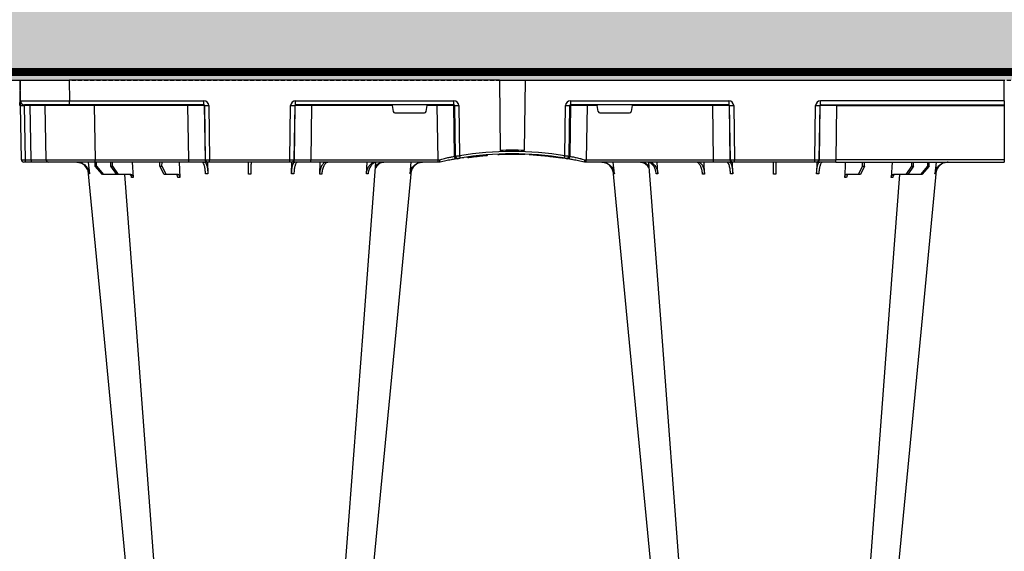
# Model space of a CAD drawing. Units: millimetres. Extents: x 788 to 17282, y 9253 to 19016.
# Drawn here: x 8400 to 9000, y 10243 to 10567 of the extents above; entities that cross this region are included whole.
import ezdxf

# ---------------------------------------------------------------- set-up
doc = ezdxf.new("R2010")
doc.units = ezdxf.units.MM
doc.linetypes.add('HIDDEN', pattern=[0.375, 0.25, -0.125])
for name, color, linetype in [('ACO STORM-BRIXX', 7, 'Continuous'), ('Hatching', 7, 'Continuous'), ('MEBRANE LAYER', 5, 'HIDDEN')]:
    doc.layers.add(name, color=color, linetype=linetype)

# ---------------------------------------------------------------- blocks, each defined once
blk = doc.blocks.new('StormBrixx Half')
at = {"layer": 'ACO STORM-BRIXX', "color": 0}
for p, q in [((0.2, 0), (0.42, 12.54)), ((30.2, 0), (0.2, 0))]:
    blk.add_line(p, q, dxfattribs=at)
at = {"layer": 'ACO STORM-BRIXX', "color": 0, "flags": 128}
blk.add_lwpolyline([(0.42, 12.54), (0.42, 12.6), (0.42, 12.77), (0.43, 13.04), (0.43, 13.4), (0.44, 13.85), (0.45, 14.36), (0.46, 14.91), (0.47, 15.49)], dxfattribs=at)
blk = doc.blocks.new('A$C56DC39FA')
at = {"layer": 'ACO STORM-BRIXX', "color": 0}
for p, q in [((641.62, 50), (642.28, 57.22)), ((645.85, 52.5), (650.21, 57.5)), ((650.91, 57.5), (646.61, 52.5)), ((650.21, 57.5), (650.91, 57.5)), ((650.91, 57.5), (658.91, 57.5)), ((655.33, 52.5), (658.91, 57.5)), ((659.9, 57.5), (656.41, 52.5)), ((658.91, 57.5), (659.9, 57.5)), ((659.9, 57.5), (667.56, 57.5)), ((668.4, 50), (668.95, 59.3)), ((685.2, 52.5), (687.76, 57.5)), ((688.97, 57.5), (686.52, 52.5)), ((687.76, 57.5), (688.97, 57.5)), ((688.97, 57.5), (696.33, 57.5)), ((697.01, 50), (697.31, 59.33)), ((714.35, 49.95), (714.45, 57.22)), ((765.55, 57.22), (765.65, 49.95)), ((782.76, 57.31), (782.99, 50)), ((811.17, 57.22), (811.6, 50)), ((837.72, 57.22), (838.38, 50)), ((962.28, 57.22), (961.62, 50)), ((988.83, 57.22), (988.4, 50)), ((1017.24, 57.31), (1017.01, 50)), ((1034.45, 57.22), (1034.35, 49.95)), ((1085.65, 49.95), (1085.55, 57.22)), ((1102.99, 50), (1102.69, 59.33)), ((1103.67, 57.5), (1111.03, 57.5)), ((1113.48, 52.5), (1111.03, 57.5)), ((1111.03, 57.5), (1112.24, 57.5)), ((1112.24, 57.5), (1114.8, 52.5)), ((1131.6, 50), (1131.05, 59.3)), ((1132.44, 57.5), (1140.1, 57.5)), ((1143.59, 52.5), (1140.1, 57.5)), ((1140.1, 57.5), (1141.09, 57.5)), ((1141.09, 57.5), (1144.67, 52.5)), ((1141.09, 57.5), (1149.09, 57.5)), ((1153.39, 52.5), (1149.09, 57.5)), ((1149.09, 57.5), (1149.79, 57.5)), ((1149.79, 57.5), (1154.15, 52.5)), ((1158.38, 50), (1157.72, 57.22)), ((600, 48.53), (600, 50.1)), ((702.8, 50), (600, 50)), ((600, 15.49), (600, 48.53)), ((600, 48.53), (702.8, 48.53)), ((645.85, 52.5), (645.83, 50)), ((646.61, 52.5), (645.85, 52.5)), ((646.61, 52.5), (646.63, 50)), ((655.33, 52.5), (655.31, 50)), ((656.41, 52.5), (655.33, 52.5)), ((656.41, 52.5), (656.43, 50)), ((685.2, 52.5), (685.17, 50)), ((686.52, 52.5), (685.2, 52.5)), ((686.52, 52.5), (686.55, 50)), ((702.27, 15.49), (702.8, 48.53)), ((702.8, 50), (714.26, 50)), ((702.8, 50), (702.8, 48.53)), ((712.76, 48.53), (712.23, 15.49)), ((712.55, 15.49), (713.08, 48.53)), ((713.08, 48.53), (712.76, 48.53)), ((714.26, 50), (714.57, 50)), ((714.57, 50), (715.57, 50)), ((715.57, 48.53), (715.04, 15.49)), ((715.57, 50), (764.43, 50)), ((715.57, 50), (715.57, 48.53)), ((764.43, 48.53), (715.57, 48.53)), ((764.43, 50), (765.43, 50)), ((764.43, 50), (764.43, 48.53)), ((764.96, 15.49), (764.43, 48.53)), ((765.43, 50), (765.74, 50)), ((765.74, 50), (777.2, 50)), ((766.92, 48.53), (767.45, 15.49)), ((767.24, 48.53), (766.92, 48.53)), ((767.77, 15.49), (767.24, 48.53)), ((777.2, 50), (854.82, 50)), ((777.2, 50), (777.2, 48.53)), ((777.2, 48.53), (777.73, 15.49)), ((854.82, 48.53), (777.2, 48.53)), ((854.34, 15.49), (854.82, 48.53)), ((854.82, 50), (856, 50)), ((854.82, 50), (854.82, 48.53)), ((856, 50), (856, 50)), ((944, 50), (944, 50)), ((944, 50), (945.18, 50)), ((945.18, 50), (1022.8, 50)), ((945.18, 50), (945.18, 48.53)), ((945.18, 48.53), (945.66, 15.49)), ((1022.8, 48.53), (945.18, 48.53)), ((1022.27, 15.49), (1022.8, 48.53)), ((1022.8, 50), (1034.26, 50)), ((1022.8, 50), (1022.8, 48.53)), ((1032.76, 48.53), (1032.23, 15.49)), ((1032.55, 15.49), (1033.08, 48.53)), ((1033.08, 48.53), (1032.76, 48.53)), ((1034.26, 50), (1034.57, 50)), ((1034.57, 50), (1035.57, 50)), ((1035.57, 48.53), (1035.04, 15.49)), ((1035.57, 50), (1084.43, 50)), ((1035.57, 50), (1035.57, 48.53)), ((1084.43, 48.53), (1035.57, 48.53)), ((1084.43, 50), (1085.43, 50)), ((1084.43, 50), (1084.43, 48.53)), ((1084.96, 15.49), (1084.43, 48.53)), ((1085.43, 50), (1085.74, 50)), ((1085.74, 50), (1097.2, 50)), ((1086.92, 48.53), (1087.45, 15.49)), ((1087.24, 48.53), (1086.92, 48.53)), ((1087.77, 15.49), (1087.24, 48.53)), ((1097.2, 50), (1154.16, 50)), ((1097.2, 50), (1097.2, 48.53)), ((1097.2, 48.53), (1097.73, 15.49)), ((1154.16, 48.53), (1097.2, 48.53)), ((1113.48, 52.5), (1113.45, 50)), ((1114.8, 52.5), (1113.48, 52.5)), ((1114.8, 52.5), (1114.83, 50)), ((1143.59, 52.5), (1143.57, 50)), ((1144.67, 52.5), (1143.59, 52.5)), ((1144.67, 52.5), (1144.69, 50)), ((1153.39, 52.5), (1153.37, 50)), ((1154.15, 52.5), (1153.39, 52.5)), ((1154.15, 52.5), (1154.17, 50)), ((1154.16, 50), (1182.65, 50)), ((1154.16, 50), (1154.16, 48.53)), ((1154.73, 15.49), (1154.16, 48.53)), ((1182.65, 50), (1193.15, 50)), ((1184.15, 48.53), (1184.73, 15.49)), ((1193.15, 50), (1196.74, 50)), ((1193.28, 48.53), (1193.86, 15.49)), ((1196.87, 48.53), (1193.28, 48.53)), ((1196.74, 50), (1197.65, 50)), ((1197.45, 15.49), (1196.87, 48.53)), ((1199.15, 48.53), (1199.73, 15.49)), ((864.64, 46.45), (864.18, 15.49)), ((865.01, 15.49), (865.46, 46.31)), ((867.92, 46.15), (867.47, 15.49)), ((870.41, 47.31), (870.31, 47.27)), ((880.16, 46.01), (880.16, 46.31)), ((892.17, 0), (892.73, 42.88)), ((907.83, 0), (907.27, 42.88)), ((927.02, 47.17), (927.69, 47.07)), ((929.7, 47.56), (930.63, 47.41)), ((932.53, 15.49), (932.08, 46.15)), ((934.54, 46.31), (934.99, 15.49)), ((935.82, 15.49), (935.36, 46.45)), ((826.78, 15.49), (827.43, 19.17)), ((846.59, 20), (828.41, 20)), ((847.57, 19.17), (848.22, 15.49)), ((952.43, 19.17), (951.78, 15.49)), ((971.59, 20), (953.41, 20)), ((973.22, 15.49), (972.57, 19.17)), ((600, 15.1), (600, 15.49)), ((702.27, 15.49), (600, 15.49)), ((600, 12.55), (600, 15.1)), ((712.03, 15), (600, 15)), ((600, 12.75), (600, 12.55)), ((600, 12.55), (600, 0)), ((600, 12.54), (712.03, 12.54)), ((702.27, 15.49), (702.27, 15)), ((712.03, 15), (712.03, 12.54)), ((712.23, 15.49), (712.55, 15.49)), ((767.45, 15.49), (767.77, 15.49)), ((767.97, 15), (864.43, 15)), ((767.97, 12.54), (767.97, 15)), ((864.43, 12.54), (767.97, 12.54)), ((777.73, 15.49), (777.73, 15)), ((777.73, 15.49), (826.78, 15.49)), ((848.22, 15.49), (854.34, 15.49)), ((854.34, 15.49), (854.34, 15)), ((864.18, 15.49), (865.01, 15.49)), ((864.43, 12.54), (864.43, 15)), ((934.99, 15.49), (935.82, 15.49)), ((935.57, 15), (1032.03, 15)), ((935.57, 15), (935.57, 12.54)), ((1032.03, 12.54), (935.57, 12.54)), ((945.66, 15.49), (945.66, 15)), ((945.66, 15.49), (951.78, 15.49)), ((973.22, 15.49), (1022.27, 15.49)), ((1022.27, 15.49), (1022.27, 15)), ((1032.03, 15), (1032.03, 12.54)), ((1032.23, 15.49), (1032.55, 15.49)), ((1087.45, 15.49), (1087.77, 15.49)), ((1087.97, 15), (1169.79, 15)), ((1087.97, 15), (1087.97, 12.54)), ((1169.79, 12.54), (1087.97, 12.54)), ((1097.73, 15.49), (1097.73, 15)), ((1097.73, 15.49), (1154.73, 15.49)), ((1154.73, 15.49), (1154.73, 15)), ((1169.79, 15), (1197.28, 15)), ((1169.79, 15), (1169.79, 12.54)), ((1170, 0), (1169.79, 12.54)), ((1193.86, 15.49), (1197.45, 15.49)), ((1199.78, 12.54), (1200, 0)), ((600, 0), (600, 0)), ((600, 0), (599.8, 0)), ((892.17, 0), (600, 0)), ((907.83, 0), (892.17, 0)), ((907.83, 0), (1170, 0)), ((1200, 0), (1170, 0))]:
    blk.add_line(p, q, dxfattribs=at)
at = {"layer": 'ACO STORM-BRIXX', "color": 0, "flags": 128}
for points in [[(665.12, 303.65), (650.78, 153.75), (641.35, 55.22)], [(682.23, 303.61), (670.94, 153.75), (663.69, 57.5)], [(816.85, 50.19), (809.06, 153.75), (797.77, 303.62)], [(838.67, 55.03), (829.22, 153.75), (814.88, 303.65)], [(985.12, 303.65), (970.78, 153.75), (961.35, 55.22)], [(1002.23, 303.62), (990.94, 153.75), (983.15, 50.24)], [(1136.31, 57.5), (1129.06, 153.75), (1117.77, 303.61)], [(1158.67, 55.03), (1149.22, 153.75), (1134.88, 303.65)], [(1199.73, 15.49), (1199.74, 14.91), (1199.75, 14.36), (1199.76, 13.85), (1199.77, 13.4), (1199.77, 13.04), (1199.78, 12.77), (1199.78, 12.6), (1199.78, 12.54)]]:
    blk.add_lwpolyline(points, dxfattribs=at)
at = {"layer": 'ACO STORM-BRIXX', "color": 0}
for centre, radius, start, end in [((714.26, 48.5), 1.5, 90.10723, 179.11118), ((714.57, 48.5), 1.5, 90.10707, 179.11134), ((765.43, 48.5), 1.5, 0.88821, 89.89281), ((765.74, 48.5), 1.5, 0.88821, 89.89338), ((1034.26, 48.5), 1.5, 90.10686, 179.11212), ((1034.57, 48.5), 1.5, 90.10751, 179.11147), ((1085.43, 48.5), 1.5, 0.88788, 89.89314), ((1085.74, 48.5), 1.5, 0.88853, 89.89363), ((1182.65, 48.5), 1.5, 1, 90), ((1188.98, 48.89), 4.32, 355.20008, 14.9365), ((1192.57, 48.89), 4.32, 355.19647, 14.94012), ((1197.65, 48.5), 1.5, 1, 90), ((866.13, 46.43), 1.49, 80.66971, 179.19113), ((898.52, 241.13), 197.6, 260.12573, 260.3675), ((866.95, 46.29), 1.49, 80.90826, 179.19811), ((900, 241.1), 196.1, 260.12573, 260.3675), ((997.17, 25.24), 130.93, 170.16818, 170.8133), ((900, 241.13), 197.6, 260.65626, 279.34374), ((900, 241.1), 196.1, 260.65626, 279.34374), ((900, 241.1), 195.8, 263.39754, 264.18517), ((900, 241.1), 195.8, 264.18517, 266.96155), ((900, 241.1), 195.8, 267.71785, 268.50128), ((900, 241.1), 198.35, 267.90069, 272.09931), ((900, 241.1), 195.8, 270.60039, 270.88705), ((805.07, 25.62), 128.66, 9.18102, 9.83751), ((900, 241.1), 196.1, 279.6325, 279.87427), ((933.05, 46.29), 1.49, 0.80135, 99.09227), ((933.87, 46.43), 1.49, 0.80785, 99.33131), ((901.48, 241.13), 197.6, 279.6325, 279.87427), ((599.9, 10.24), 2.31, 87.51569, 92.48431), ((711.74, 15.5), 0.499, 270.10711, 359.11166), ((713.79, -27.84), 43.35, 88.3543, 91.6457), ((766.21, -27.84), 43.35, 88.35432, 91.64568), ((768.27, 15.5), 0.499, 180.89005, 269.89204), ((863.69, 15.5), 0.496, 270.43043, 359.4461), ((866.24, -35.69), 51.2, 88.62248, 91.37752), ((933.76, -35.69), 51.2, 88.62248, 91.37752), ((936.31, 15.5), 0.496, 180.55937, 269.5641), ((1031.74, 15.5), 0.499, 270.10627, 359.11164), ((1033.79, -27.85), 43.35, 88.35435, 91.64565), ((1086.21, -27.84), 43.35, 88.35428, 91.64572), ((1088.27, 15.5), 0.499, 180.89174, 269.89035), ((1185.23, 15.5), 0.5, 181, 270), ((1195.29, 15.37), 1.44, 175.21869, 194.91788), ((1197.28, 12.5), 2.5, 1, 90), ((1198.59, -19.06), 34.57, 88.10861, 91.89139)]:
    blk.add_arc(centre, radius, start, end, dxfattribs=at)
for centre, major_axis, ratio, start_param, end_param in [((702.8, 48.5), (10, 0.02), 0.002617, 0.087218, 1.570469), ((715.57, 48.5), (2.5, -0.02), 0.01047, 1.571008, 3.054259), ((764.43, 48.5), (2.5, 0.02), 0.01047, 0.087333, 1.570584), ((777.2, 48.5), (10, -0.02), 0.002617, 1.571124, 3.054374), ((854.82, 48.5), (10, 0.02), 0.002617, 1.482666, 1.570497), ((945.18, 48.5), (10, -0.02), 0.002617, 1.571096, 1.658927), ((1022.8, 48.5), (10, 0.02), 0.002617, 0.087218, 1.570469), ((1035.57, 48.5), (2.5, -0.02), 0.01047, 1.571008, 3.054259), ((1084.43, 48.5), (2.5, 0.02), 0.01047, 0.087333, 1.570584), ((1097.2, 48.5), (10, -0.02), 0.002617, 1.571124, 3.054374), ((1154.15, 48.5), (30, 0.03), 0.000872, 0.000014, 1.570506), ((1194.15, 48.5), (10, -0.03), 0.002398, 1.65839, 3.141641), ((1196.65, 48.5), (2.5, 0.03), 0.009594, 0.000067, 1.483318), ((828.42, 19), (0.986, -0.189), 0.995902, 1.761339, 3.157602), ((846.58, 19), (0.986, 0.189), 0.995902, 6.267176, 7.663439), ((953.42, 19), (0.986, -0.189), 0.995902, 1.761339, 3.157602), ((971.58, 19), (0.986, 0.189), 0.995902, 6.267176, 7.663439), ((702.27, 15.5), (10, -0.01), 0.000872, 4.712655, 6.195906), ((712.03, 15.54), (2.96, -0.57), 0.995902, 4.902931, 6.456274), ((712.03, 15.5), (0.518, -0.055), 0.958814, 4.822165, 6.375508), ((767.97, 15.54), (2.96, 0.57), 0.995902, 2.968504, 4.521847), ((767.97, 15.5), (0.518, 0.055), 0.958814, 3.04927, 4.602613), ((777.73, 15.5), (10, 0.01), 0.000872, 3.228872, 4.712123), ((826.83, 15.5), (0.089, 0.5), 0.084812, 1.603372, 3.156715), ((848.17, 15.5), (-0.089, 0.5), 0.084812, 3.12647, 4.679813), ((854.33, 15.5), (10, -0.01), 0.000872, 4.712632, 6.10864), ((864.42, 15.54), (3.03, -0.3), 0.984511, 4.811616, 6.364959), ((864.42, 15.5), (0.584, -0.029), 0.854987, 4.77122, 6.324563), ((935.58, 15.54), (3.03, 0.3), 0.984511, 3.059819, 4.613162), ((935.58, 15.5), (0.584, 0.029), 0.854987, 3.100215, 4.653558), ((945.67, 15.5), (10, 0.01), 0.000872, 3.316138, 4.712146), ((951.83, 15.5), (0.089, 0.5), 0.084812, 1.603372, 3.156715), ((973.17, 15.5), (-0.089, 0.5), 0.084812, 3.12647, 4.679813), ((1022.27, 15.5), (10, -0.01), 0.000872, 4.712655, 6.195906), ((1032.03, 15.54), (2.96, -0.57), 0.995902, 4.902931, 6.456274), ((1032.03, 15.5), (0.518, -0.055), 0.958814, 4.822165, 6.375508), ((1087.97, 15.54), (2.96, 0.57), 0.995902, 2.968504, 4.521847), ((1087.97, 15.5), (0.518, 0.055), 0.958814, 3.04927, 4.602613), ((1097.73, 15.5), (10, 0.01), 0.000872, 3.228872, 4.712123), ((1154.72, 15.5), (30, -0.01), 0.000291, 4.712699, 6.28319), ((1169.78, 12.5), (30, 0.04), 0.001454, 0.000023, 1.570515), ((1194.73, 15.5), (10, 0.01), 0.000799, 3.141606, 4.624857), ((1197.23, 15.5), (-0.064, 0.499), 0.429975, 3.086235, 4.639578)]:
    blk.add_ellipse(centre, major_axis=major_axis, ratio=ratio, start_param=start_param, end_param=end_param, dxfattribs=at)
for points, knots in [([(634.2, 50), (634.68, 50), (635.15, 50.05), (635.84, 50.18), (636.07, 50.24), (636.53, 50.37), (636.76, 50.45), (637.43, 50.71), (637.85, 50.93), (638.46, 51.31), (638.65, 51.45), (639.03, 51.75), (639.22, 51.91), (639.75, 52.4), (640.07, 52.76), (640.65, 53.54), (640.9, 53.96), (641.33, 54.84), (641.51, 55.29), (641.77, 56.24), (641.87, 56.72), (641.92, 57.22)], [0, 0, 0, 0, 0.125, 0.125, 0.1875, 0.1875, 0.25, 0.25, 0.375, 0.375, 0.4375, 0.4375, 0.5, 0.5, 0.625, 0.625, 0.75, 0.75, 0.875, 0.875, 1, 1, 1, 1]), ([(642.28, 57.22), (642.23, 56.72), (642.15, 56.24), (641.95, 55.54), (641.88, 55.31), (641.71, 54.85), (641.61, 54.62), (641.29, 53.96), (641.04, 53.55), (640.61, 52.97), (640.46, 52.78), (640.14, 52.41), (639.97, 52.24), (639.45, 51.74), (639.07, 51.45), (638.27, 50.94), (637.84, 50.71), (636.95, 50.36), (636.5, 50.23), (635.57, 50.05), (635.09, 50), (634.61, 50)], [0, 0, 0, 0, 0.125, 0.125, 0.1875, 0.1875, 0.25, 0.25, 0.375, 0.375, 0.4375, 0.4375, 0.5, 0.5, 0.625, 0.625, 0.75, 0.75, 0.875, 0.875, 1, 1, 1, 1]), ([(662.96, 57.5), (663.16, 57.51), (663.43, 57.53), (663.66, 57.68), (663.71, 57.72)], [0, 0, 0, 0, 0.7457741, 1, 1, 1, 1]), ([(666.57, 57.5), (666.75, 57.5), (666.92, 57.55), (667.16, 57.68), (667.24, 57.73), (667.39, 57.86), (667.46, 57.94), (667.59, 58.1), (667.65, 58.19), (667.76, 58.38), (667.81, 58.49), (667.93, 58.82), (667.98, 59.06), (668, 59.3)], [0, 0, 0, 0, 0.25, 0.25, 0.375, 0.375, 0.5, 0.5, 0.625, 0.625, 0.75, 0.75, 1, 1, 1, 1]), ([(668.95, 59.3), (668.94, 59.06), (668.89, 58.82), (668.78, 58.49), (668.73, 58.39), (668.63, 58.19), (668.57, 58.1), (668.44, 57.94), (668.38, 57.86), (668.23, 57.73), (668.15, 57.68), (667.91, 57.55), (667.74, 57.5), (667.56, 57.5)], [0, 0, 0, 0, 0.25, 0.25, 0.375, 0.375, 0.5, 0.5, 0.625, 0.625, 0.75, 0.75, 1, 1, 1, 1]), ([(695.12, 57.5), (695.24, 57.5), (695.37, 57.55), (695.54, 57.68), (695.6, 57.74), (695.7, 57.87), (695.75, 57.94), (695.85, 58.11), (695.89, 58.2), (695.97, 58.4), (696, 58.5), (696.09, 58.84), (696.12, 59.08), (696.14, 59.33)], [0, 0, 0, 0, 0.25, 0.25, 0.375, 0.375, 0.5, 0.5, 0.625, 0.625, 0.75, 0.75, 1, 1, 1, 1]), ([(697.31, 59.33), (697.3, 59.08), (697.27, 58.84), (697.19, 58.5), (697.16, 58.4), (697.09, 58.2), (697.05, 58.11), (696.96, 57.94), (696.91, 57.87), (696.8, 57.74), (696.75, 57.68), (696.58, 57.55), (696.45, 57.5), (696.33, 57.5)], [0, 0, 0, 0, 0.25, 0.25, 0.375, 0.375, 0.5, 0.5, 0.625, 0.625, 0.75, 0.75, 1, 1, 1, 1]), ([(710.94, 50), (711.06, 50), (711.19, 50.05), (711.38, 50.18), (711.44, 50.24), (711.56, 50.37), (711.63, 50.45), (711.81, 50.71), (711.92, 50.93), (712.09, 51.31), (712.15, 51.45), (712.25, 51.75), (712.3, 51.91), (712.45, 52.4), (712.54, 52.76), (712.7, 53.54), (712.78, 53.96), (712.9, 54.84), (712.96, 55.29), (713.04, 56.24), (713.07, 56.72), (713.09, 57.22)], [0, 0, 0, 0, 0.125, 0.125, 0.1875, 0.1875, 0.25, 0.25, 0.375, 0.375, 0.4375, 0.4375, 0.5, 0.5, 0.625, 0.625, 0.75, 0.75, 0.875, 0.875, 1, 1, 1, 1]), ([(714.45, 57.22), (714.41, 56.33), (714.34, 54.56), (713.96, 52.31), (713.41, 50.71), (712.88, 50.06), (712.56, 50.01), (712.48, 50)], [0, 0, 0, 0, 0.228697, 0.457393, 0.68616, 0.915119, 1, 1, 1, 1]), ([(713.09, 57.22), (713.31, 57.22), (713.76, 57.22), (714.22, 57.22), (714.45, 57.22)], [0, 0, 0, 0, 0.499999, 1, 1, 1, 1]), ([(739.2, 50), (739.2, 50), (739.2, 50.04), (739.2, 50.18), (739.21, 50.23), (739.21, 50.36), (739.21, 50.44), (739.21, 50.71), (739.21, 50.93), (739.22, 51.31), (739.22, 51.45), (739.23, 51.75), (739.23, 51.91), (739.23, 52.42), (739.24, 52.78), (739.25, 53.57), (739.25, 54), (739.27, 54.89), (739.27, 55.35), (739.28, 56.31), (739.29, 56.81), (739.3, 57.31)], [0, 0, 0, 0, 0.125, 0.125, 0.1875, 0.1875, 0.25, 0.25, 0.375, 0.375, 0.4375, 0.4375, 0.5, 0.5, 0.625, 0.625, 0.75, 0.75, 0.875, 0.875, 1, 1, 1, 1]), ([(740.7, 57.31), (740.71, 56.81), (740.72, 56.32), (740.72, 55.61), (740.73, 55.37), (740.73, 54.91), (740.74, 54.68), (740.75, 54), (740.75, 53.58), (740.76, 52.99), (740.76, 52.8), (740.77, 52.43), (740.77, 52.25), (740.77, 51.75), (740.78, 51.45), (740.79, 50.93), (740.79, 50.71), (740.79, 50.36), (740.79, 50.22), (740.8, 50.09), (740.8, 50.06), (740.8, 50.01), (740.8, 50), (740.8, 50)], [0, 0, 0, 0, 0.125, 0.125, 0.1875, 0.1875, 0.25, 0.25, 0.375, 0.375, 0.4375, 0.4375, 0.5, 0.5, 0.625, 0.625, 0.75, 0.75, 0.875, 0.875, 0.9375, 0.9375, 1, 1, 1, 1]), ([(767.52, 50), (767.29, 50.09), (766.83, 50.27), (766.22, 51.65), (765.78, 53.68), (765.59, 55.68), (765.56, 56.89), (765.55, 57.22)], [0, 0, 0, 0, 0.229116, 0.458237, 0.687273, 0.91612, 1, 1, 1, 1]), ([(765.55, 57.22), (765.78, 57.22), (766.24, 57.22), (766.69, 57.22), (766.91, 57.22)], [0, 0, 0, 0, 0.500001, 1, 1, 1, 1]), ([(766.91, 57.22), (766.97, 56.33), (767.08, 54.56), (767.53, 52.31), (768.11, 50.71), (768.66, 50.06), (768.98, 50.01), (769.06, 50)], [0, 0, 0, 0, 0.228698, 0.457395, 0.686161, 0.915121, 1, 1, 1, 1]), ([(786.7, 50), (786.45, 50), (786.21, 50.04), (785.84, 50.18), (785.72, 50.23), (785.48, 50.36), (785.36, 50.44), (785.02, 50.71), (784.8, 50.93), (784.48, 51.31), (784.38, 51.45), (784.19, 51.75), (784.09, 51.91), (783.82, 52.42), (783.65, 52.78), (783.36, 53.57), (783.23, 54), (783.02, 54.89), (782.94, 55.35), (782.81, 56.31), (782.77, 56.81), (782.76, 57.31)], [0, 0, 0, 0, 0.125, 0.125, 0.1875, 0.1875, 0.25, 0.25, 0.375, 0.375, 0.4375, 0.4375, 0.5, 0.5, 0.625, 0.625, 0.75, 0.75, 0.875, 0.875, 1, 1, 1, 1]), ([(783.97, 57.31), (784, 56.81), (784.05, 56.32), (784.16, 55.61), (784.2, 55.37), (784.3, 54.91), (784.35, 54.68), (784.52, 54), (784.66, 53.58), (784.89, 52.99), (784.97, 52.8), (785.15, 52.43), (785.24, 52.25), (785.52, 51.75), (785.72, 51.45), (786.15, 50.93), (786.38, 50.71), (786.85, 50.36), (787.09, 50.22), (787.46, 50.09), (787.58, 50.06), (787.84, 50.01), (787.96, 50), (788.09, 50)], [0, 0, 0, 0, 0.125, 0.125, 0.1875, 0.1875, 0.25, 0.25, 0.375, 0.375, 0.4375, 0.4375, 0.5, 0.5, 0.625, 0.625, 0.75, 0.75, 0.875, 0.875, 0.9375, 0.9375, 1, 1, 1, 1]), ([(816.74, 50), (816.39, 50), (816.04, 50.05), (815.53, 50.18), (815.37, 50.24), (815.03, 50.37), (814.87, 50.45), (814.38, 50.71), (814.07, 50.93), (813.64, 51.31), (813.49, 51.45), (813.22, 51.75), (813.08, 51.91), (812.7, 52.4), (812.47, 52.76), (812.06, 53.54), (811.88, 53.96), (811.57, 54.84), (811.45, 55.29), (811.26, 56.24), (811.2, 56.72), (811.17, 57.22)], [0, 0, 0, 0, 0.125, 0.125, 0.1875, 0.1875, 0.25, 0.25, 0.375, 0.375, 0.4375, 0.4375, 0.5, 0.5, 0.625, 0.625, 0.75, 0.75, 0.875, 0.875, 1, 1, 1, 1]), ([(812.17, 57.22), (812.21, 56.72), (812.28, 56.24), (812.43, 55.54), (812.48, 55.31), (812.62, 54.85), (812.69, 54.62), (812.93, 53.96), (813.12, 53.55), (813.44, 52.97), (813.55, 52.78), (813.79, 52.41), (813.91, 52.24), (814.3, 51.74), (814.58, 51.45), (815.18, 50.94), (815.5, 50.71), (816.15, 50.36), (816.48, 50.23), (817.16, 50.05), (817.51, 50), (817.87, 50)], [0, 0, 0, 0, 0.125, 0.125, 0.1875, 0.1875, 0.25, 0.25, 0.375, 0.375, 0.4375, 0.4375, 0.5, 0.5, 0.625, 0.625, 0.75, 0.75, 0.875, 0.875, 1, 1, 1, 1]), ([(845.39, 50), (844.91, 50), (844.44, 50.05), (843.74, 50.18), (843.51, 50.24), (843.06, 50.37), (842.83, 50.45), (842.16, 50.71), (841.74, 50.93), (841.14, 51.31), (840.94, 51.45), (840.56, 51.75), (840.38, 51.91), (839.85, 52.4), (839.54, 52.76), (838.97, 53.54), (838.71, 53.96), (838.29, 54.84), (838.12, 55.29), (837.86, 56.24), (837.77, 56.72), (837.72, 57.22)], [0, 0, 0, 0, 0.125, 0.125, 0.1875, 0.1875, 0.25, 0.25, 0.375, 0.375, 0.4375, 0.4375, 0.5, 0.5, 0.625, 0.625, 0.75, 0.75, 0.875, 0.875, 1, 1, 1, 1]), ([(838.08, 57.22), (838.26, 56.33), (838.6, 54.56), (840.16, 52.33), (842.21, 50.71), (843.82, 50.32), (844.59, 50.14)], [0, 0, 0, 0, 0.256499, 0.512996, 0.769572, 1, 1, 1, 1]), ([(954.2, 50), (954.68, 50), (955.15, 50.05), (955.84, 50.18), (956.07, 50.24), (956.53, 50.37), (956.76, 50.45), (957.43, 50.71), (957.85, 50.93), (958.46, 51.31), (958.65, 51.45), (959.03, 51.75), (959.22, 51.91), (959.75, 52.4), (960.07, 52.76), (960.65, 53.54), (960.9, 53.96), (961.33, 54.84), (961.51, 55.29), (961.77, 56.24), (961.87, 56.72), (961.92, 57.22)], [0, 0, 0, 0, 0.125, 0.125, 0.1875, 0.1875, 0.25, 0.25, 0.375, 0.375, 0.4375, 0.4375, 0.5, 0.5, 0.625, 0.625, 0.75, 0.75, 0.875, 0.875, 1, 1, 1, 1]), ([(962.28, 57.22), (962.23, 56.72), (962.15, 56.24), (961.95, 55.54), (961.88, 55.31), (961.71, 54.85), (961.61, 54.62), (961.29, 53.96), (961.04, 53.55), (960.61, 52.97), (960.46, 52.78), (960.14, 52.41), (959.97, 52.24), (959.45, 51.74), (959.07, 51.45), (958.27, 50.94), (957.84, 50.71), (956.95, 50.36), (956.5, 50.23), (955.57, 50.05), (955.09, 50), (954.61, 50)], [0, 0, 0, 0, 0.125, 0.125, 0.1875, 0.1875, 0.25, 0.25, 0.375, 0.375, 0.4375, 0.4375, 0.5, 0.5, 0.625, 0.625, 0.75, 0.75, 0.875, 0.875, 1, 1, 1, 1]), ([(982.13, 50), (982.77, 50.09), (984.05, 50.27), (985.76, 51.65), (987.06, 53.68), (987.67, 55.68), (987.8, 56.89), (987.83, 57.22)], [0, 0, 0, 0, 0.229115, 0.458236, 0.687273, 0.91612, 1, 1, 1, 1]), ([(988.83, 57.22), (988.8, 56.72), (988.74, 56.24), (988.6, 55.54), (988.55, 55.31), (988.42, 54.85), (988.35, 54.62), (988.12, 53.96), (987.95, 53.55), (987.64, 52.97), (987.53, 52.78), (987.3, 52.41), (987.17, 52.24), (986.79, 51.74), (986.52, 51.45), (985.93, 50.94), (985.62, 50.71), (984.98, 50.36), (984.64, 50.23), (983.96, 50.05), (983.61, 50), (983.26, 50)], [0, 0, 0, 0, 0.125, 0.125, 0.1875, 0.1875, 0.25, 0.25, 0.375, 0.375, 0.4375, 0.4375, 0.5, 0.5, 0.625, 0.625, 0.75, 0.75, 0.875, 0.875, 1, 1, 1, 1]), ([(1011.91, 50), (1012.38, 50.09), (1013.32, 50.27), (1014.56, 51.71), (1015.49, 53.79), (1015.92, 55.79), (1016, 57), (1016.03, 57.31)], [0, 0, 0, 0, 0.235067, 0.467847, 0.694488, 0.920123, 1, 1, 1, 1]), ([(1017.24, 57.31), (1017.23, 56.81), (1017.19, 56.32), (1017.1, 55.61), (1017.06, 55.37), (1016.97, 54.91), (1016.93, 54.68), (1016.77, 54), (1016.64, 53.58), (1016.42, 52.99), (1016.35, 52.8), (1016.18, 52.43), (1016.09, 52.25), (1015.82, 51.75), (1015.63, 51.45), (1015.21, 50.93), (1014.98, 50.71), (1014.52, 50.36), (1014.29, 50.22), (1013.92, 50.09), (1013.8, 50.06), (1013.55, 50.01), (1013.42, 50), (1013.3, 50)], [0, 0, 0, 0, 0.125, 0.125, 0.1875, 0.1875, 0.25, 0.25, 0.375, 0.375, 0.4375, 0.4375, 0.5, 0.5, 0.625, 0.625, 0.75, 0.75, 0.875, 0.875, 0.9375, 0.9375, 1, 1, 1, 1]), ([(1030.94, 50), (1031.06, 50), (1031.19, 50.05), (1031.38, 50.18), (1031.44, 50.24), (1031.56, 50.37), (1031.63, 50.45), (1031.81, 50.71), (1031.92, 50.93), (1032.09, 51.31), (1032.15, 51.45), (1032.25, 51.75), (1032.3, 51.91), (1032.45, 52.4), (1032.54, 52.76), (1032.7, 53.54), (1032.78, 53.96), (1032.9, 54.84), (1032.96, 55.29), (1033.04, 56.24), (1033.07, 56.72), (1033.09, 57.22)], [0, 0, 0, 0, 0.125, 0.125, 0.1875, 0.1875, 0.25, 0.25, 0.375, 0.375, 0.4375, 0.4375, 0.5, 0.5, 0.625, 0.625, 0.75, 0.75, 0.875, 0.875, 1, 1, 1, 1]), ([(1034.45, 57.22), (1034.41, 56.33), (1034.34, 54.56), (1033.96, 52.31), (1033.41, 50.71), (1032.88, 50.06), (1032.56, 50.01), (1032.48, 50)], [0, 0, 0, 0, 0.228697, 0.457393, 0.68616, 0.915119, 1, 1, 1, 1]), ([(1033.09, 57.22), (1033.31, 57.22), (1033.76, 57.22), (1034.22, 57.22), (1034.45, 57.22)], [0, 0, 0, 0, 0.500001, 1, 1, 1, 1]), ([(1059.2, 50), (1059.2, 50), (1059.2, 50.04), (1059.2, 50.18), (1059.21, 50.23), (1059.21, 50.36), (1059.21, 50.44), (1059.21, 50.71), (1059.21, 50.93), (1059.22, 51.31), (1059.22, 51.45), (1059.23, 51.75), (1059.23, 51.91), (1059.23, 52.42), (1059.24, 52.78), (1059.25, 53.57), (1059.25, 54), (1059.27, 54.89), (1059.27, 55.35), (1059.28, 56.31), (1059.29, 56.81), (1059.3, 57.31)], [0, 0, 0, 0, 0.125, 0.125, 0.1875, 0.1875, 0.25, 0.25, 0.375, 0.375, 0.4375, 0.4375, 0.5, 0.5, 0.625, 0.625, 0.75, 0.75, 0.875, 0.875, 1, 1, 1, 1]), ([(1060.7, 57.31), (1060.71, 56.43), (1060.74, 54.65), (1060.77, 52.39), (1060.79, 50.76), (1060.8, 50.07), (1060.8, 50.02), (1060.8, 50)], [0, 0, 0, 0, 0.225197, 0.450412, 0.675833, 0.901821, 1, 1, 1, 1]), ([(1087.52, 50), (1087.29, 50.09), (1086.83, 50.27), (1086.22, 51.65), (1085.78, 53.68), (1085.59, 55.68), (1085.56, 56.89), (1085.55, 57.22)], [0, 0, 0, 0, 0.229117, 0.458237, 0.687273, 0.916121, 1, 1, 1, 1]), ([(1085.55, 57.22), (1085.78, 57.22), (1086.24, 57.22), (1086.69, 57.22), (1086.91, 57.22)], [0, 0, 0, 0, 0.499999, 1, 1, 1, 1]), ([(1086.91, 57.22), (1086.97, 56.33), (1087.08, 54.56), (1087.53, 52.31), (1088.11, 50.71), (1088.66, 50.06), (1088.98, 50.01), (1089.06, 50)], [0, 0, 0, 0, 0.228698, 0.4573946, 0.6861607, 0.9151205, 1, 1, 1, 1]), ([(1103.67, 57.5), (1103.56, 57.52), (1103.33, 57.57), (1103.03, 57.91), (1102.81, 58.42), (1102.71, 58.93), (1102.7, 59.24), (1102.69, 59.33)], [0, 0, 0, 0, 0.2279732, 0.4559644, 0.6836463, 0.9108066, 1, 1, 1, 1]), ([(1103.86, 59.33), (1103.89, 59.11), (1103.93, 58.66), (1104.14, 58.1), (1104.41, 57.69), (1104.68, 57.52), (1104.84, 57.5), (1104.88, 57.5)], [0, 0, 0, 0, 0.2266417, 0.4532699, 0.6801959, 0.9076359, 1, 1, 1, 1]), ([(1132.44, 57.5), (1132.26, 57.5), (1132.09, 57.55), (1131.85, 57.68), (1131.77, 57.73), (1131.63, 57.86), (1131.56, 57.94), (1131.43, 58.1), (1131.37, 58.19), (1131.27, 58.38), (1131.22, 58.49), (1131.11, 58.82), (1131.06, 59.06), (1131.05, 59.3)], [0, 0, 0, 0, 0.25, 0.25, 0.375, 0.375, 0.5, 0.5, 0.625, 0.625, 0.75, 0.75, 1, 1, 1, 1]), ([(1131.05, 59.3), (1131.21, 59.3), (1131.54, 59.3), (1131.85, 59.3), (1132, 59.3)], [0, 0, 0, 0, 0.4987845, 1, 1, 1, 1]), ([(1132, 59.3), (1132.04, 59.08), (1132.1, 58.64), (1132.39, 58.08), (1132.78, 57.68), (1133.15, 57.51), (1133.37, 57.5), (1133.43, 57.5)], [0, 0, 0, 0, 0.228703, 0.457397, 0.686147, 0.915079, 1, 1, 1, 1]), ([(1136.29, 57.7), (1136.46, 57.63), (1136.7, 57.51), (1136.96, 57.5), (1137.04, 57.5)], [0, 0, 0, 0, 0.6941873, 1, 1, 1, 1]), ([(1165.39, 50), (1164.52, 50.09), (1162.78, 50.27), (1160.47, 51.65), (1158.72, 53.68), (1157.92, 55.68), (1157.76, 56.89), (1157.72, 57.22)], [0, 0, 0, 0, 0.229118, 0.458237, 0.687272, 0.91612, 1, 1, 1, 1]), ([(1157.72, 57.22), (1157.79, 57.22), (1157.93, 57.22), (1158.03, 57.22), (1158.08, 57.22)], [0, 0, 0, 0, 0.499999, 1, 1, 1, 1]), ([(1158.08, 57.22), (1158.26, 56.33), (1158.6, 54.56), (1160.16, 52.33), (1162.21, 50.71), (1163.82, 50.32), (1164.59, 50.14)], [0, 0, 0, 0, 0.256499, 0.512996, 0.76957, 1, 1, 1, 1]), ([(816.58, 53.84), (816.83, 53.37), (817.48, 52.13), (819.21, 50.77), (821.04, 50.07), (822.15, 50.02), (822.49, 50)], [0, 0, 0, 0, 0.198929, 0.527499, 0.856894, 1, 1, 1, 1]), ([(821.69, 50), (820.89, 50.1), (819.29, 50.29), (817.52, 51.34), (816.85, 52.32), (816.67, 52.57)], [0, 0, 0, 0, 0.4273528, 0.8503853, 1, 1, 1, 1]), ([(856, 50), (855.98, 49.98), (855.95, 49.95), (855.88, 49.69), (855.81, 49.32), (855.74, 48.91), (855.71, 48.64), (855.7, 48.53), (855.7, 48.53)], [0, 0, 0, 0, 0.21544, 0.430871, 0.646789, 0.864141, 0.993358, 1, 1, 1, 1]), ([(864.64, 46.45), (864.44, 46.49), (864.08, 46.57), (863.28, 46.74), (862.97, 46.8), (862.3, 46.95), (861.93, 47.03), (861.12, 47.21), (860.69, 47.31), (859.78, 47.52), (859.31, 47.63), (858.56, 47.81), (858.31, 47.87), (857.8, 47.99), (857.54, 48.06), (856.76, 48.25), (856.24, 48.39), (855.7, 48.53)], [0, 0, 0, 0, 0.25, 0.25, 0.375, 0.375, 0.5, 0.5, 0.625, 0.625, 0.75, 0.75, 0.8125, 0.8125, 0.875, 0.875, 1, 1, 1, 1]), ([(856, 50), (857.2, 49.73), (859.65, 49.18), (862.85, 48.54), (865.34, 48.08), (866.03, 47.96), (866.37, 47.9)], [0, 0, 0, 0, 0.243471, 0.496334, 0.747861, 1, 1, 1, 1]), ([(933.63, 47.9), (933.97, 47.96), (934.66, 48.08), (937.15, 48.54), (940.35, 49.18), (942.8, 49.73), (944, 50)], [0, 0, 0, 0, 0.25214, 0.503665, 0.756528, 1, 1, 1, 1]), ([(944.3, 48.53), (943.3, 48.27), (941.21, 47.74), (938.45, 47.11), (936.27, 46.64), (935.66, 46.52), (935.36, 46.45)], [0, 0, 0, 0, 0.236461, 0.492751, 0.746533, 1, 1, 1, 1]), ([(944, 50), (944.02, 49.98), (944.05, 49.95), (944.12, 49.69), (944.19, 49.32), (944.26, 48.91), (944.29, 48.64), (944.3, 48.53), (944.3, 48.53)], [0, 0, 0, 0, 0.21544, 0.43087, 0.646788, 0.86414, 0.993356, 1, 1, 1, 1]), ([(977.51, 50), (978.32, 50.09), (979.93, 50.28), (982.04, 51.63), (982.97, 53.03), (983.41, 53.69)], [0, 0, 0, 0, 0.347761, 0.693072, 1, 1, 1, 1]), ([(983.32, 52.43), (982.75, 51.87), (981.59, 50.72), (979.76, 50.07), (978.64, 50.02), (978.31, 50)], [0, 0, 0, 0, 0.400617, 0.818469, 1, 1, 1, 1]), ([(867.92, 46.15), (867.63, 46.17), (867.34, 46.19), (866.93, 46.22), (866.79, 46.23), (866.54, 46.25), (866.43, 46.25), (866.09, 46.28), (865.9, 46.29), (865.61, 46.31), (865.51, 46.31), (865.46, 46.31)], [0, 0, 0, 0, 0.25, 0.25, 0.375, 0.375, 0.5, 0.5, 0.75, 0.75, 1, 1, 1, 1]), ([(865.75, 48.02), (866.25, 47.93), (867.36, 47.73), (868.67, 47.52), (869.69, 47.36), (870.3, 47.26), (870.36, 47.25), (870.39, 47.25)], [0, 0, 0, 0, 0.1786317, 0.3909101, 0.6002919, 0.8096702, 1, 1, 1, 1]), ([(867.19, 47.76), (867.22, 47.76), (867.28, 47.75), (867.49, 47.71), (867.78, 47.67), (868.02, 47.63), (868.15, 47.6), (868.16, 47.6)], [0, 0, 0, 0, 0.240247, 0.479899, 0.720898, 0.964041, 1, 1, 1, 1]), ([(875.12, 46.59), (875.15, 46.58), (875.28, 46.56), (874.2, 46.7), (872.07, 46.99), (869.95, 47.32), (868.89, 47.48)], [0, 0, 0, 0, 0.120007, 0.416007, 0.711125, 1, 1, 1, 1]), ([(870.81, 47.49), (871.39, 47.4), (872.51, 47.24), (874.79, 46.92), (876.58, 46.71), (877.49, 46.6)], [0, 0, 0, 0, 0.351998, 0.673187, 1, 1, 1, 1]), ([(894.88, 45.37), (895.11, 45.36), (895.96, 45.34), (897.56, 45.31), (899.62, 45.3), (901.7, 45.3), (903.73, 45.33), (906.21, 45.39), (907.72, 45.45), (908.7, 45.49)], [0, 0, 0, 0, 0.052049, 0.1909175, 0.3295854, 0.4682539, 0.6067417, 0.7452297, 1, 1, 1, 1]), ([(917.02, 45.77), (916.64, 45.78), (915.87, 45.8), (915.28, 45.85), (914.99, 45.87)], [0, 0, 0, 0, 0.501804, 1, 1, 1, 1]), ([(927.02, 47.17), (926.34, 47.08), (924.89, 46.88), (922.13, 46.55), (919.24, 46.24), (916.87, 46.02), (915.82, 45.94), (915.45, 45.91)], [0, 0, 0, 0, 0.201717, 0.426746, 0.652395, 0.877304, 1, 1, 1, 1]), ([(934.25, 48.02), (933.74, 47.93), (932.8, 47.76), (932.12, 47.65), (931.81, 47.6)], [0, 0, 0, 0, 0.547094, 1, 1, 1, 1]), ([(931.84, 47.6), (932.07, 47.64), (932.3, 47.68), (932.56, 47.72), (932.64, 47.74), (932.75, 47.75), (932.79, 47.76), (932.81, 47.76)], [0, 0, 0, 0, 0.5, 0.5, 0.75, 0.75, 1, 1, 1, 1]), ([(934.54, 46.31), (934.49, 46.31), (934.39, 46.31), (934.1, 46.29), (933.91, 46.28), (933.46, 46.25), (933.21, 46.23), (932.66, 46.19), (932.38, 46.17), (932.08, 46.15)], [0, 0, 0, 0, 0.25, 0.25, 0.5, 0.5, 0.75, 0.75, 1, 1, 1, 1])]:
    blk.add_open_spline(points, degree=3, knots=knots, dxfattribs=at)
for points in [[(641.92, 57.22), (642.02, 57.22), (642.14, 57.22), (642.28, 57.22)], [(668, 59.3), (668.3, 59.3), (668.62, 59.3), (668.95, 59.3)], [(696.14, 59.33), (696.54, 59.33), (696.93, 59.33), (697.31, 59.33)], [(739.3, 57.31), (739.77, 57.31), (740.23, 57.31), (740.7, 57.31)], [(782.76, 57.31), (783.15, 57.31), (783.55, 57.31), (783.97, 57.31)], [(811.17, 57.22), (811.52, 57.22), (811.85, 57.22), (812.17, 57.22)], [(837.72, 57.22), (837.86, 57.22), (837.98, 57.22), (838.08, 57.22)], [(961.92, 57.22), (962.02, 57.22), (962.14, 57.22), (962.28, 57.22)], [(987.83, 57.22), (988.15, 57.22), (988.48, 57.22), (988.83, 57.22)], [(1016.03, 57.31), (1016.45, 57.31), (1016.85, 57.31), (1017.24, 57.31)], [(1059.3, 57.31), (1059.77, 57.31), (1060.23, 57.31), (1060.7, 57.31)], [(1102.69, 59.33), (1103.07, 59.33), (1103.46, 59.33), (1103.86, 59.33)]]:
    blk.add_open_spline(points, degree=3, dxfattribs=at)

msp = doc.modelspace()

# ---------------------------------------------------------------- hatches: boundary and pattern name
at = {"layer": 'Hatching', "linetype": 'Continuous'}
h = msp.add_hatch(dxfattribs=at)
h.set_pattern_fill('GRAVEL', color=8, scale=10)
h.set_pattern_definition([(228.01279, (1831.887, 2603.717), (-2032, -2286), [34.172, -3383.0484]), (184.96974, (1809.027, 2578.317), (3047.999999, 254.0000145), [58.6405, -5805.405]), (132.51045, (1750.607, 2573.237), (2540.000001, -2793.999999), [41.3482, -4093.4723]), (267.27369, (1651.547, 2509.737), (254.0000005, 5080), [53.4005, -5286.6437]), (292.833654, (1649.007, 2456.397), (-1270, 3048), [52.3634, -5183.9808]), (357.27369, (1669.327, 2408.137), (-5080, 254.0000005), [53.4005, -5286.6437]), (37.69424, (1722.667, 2405.597), (-3302, -2540), [70.6194, -6991.3115]), (72.25533, (1778.547, 2448.777), (1778.0000005, 5588), [66.672, -6600.5257]), (121.429566, (1798.867, 2512.277), (-2032, 3302), [53.5813, -5304.5546]), (175.23636, (1770.927, 2557.997), (2794, -254), [61.1713, -2997.3937]), (222.39744, (1709.967, 2563.077), (-3048, -2794), [79.1078, -7831.6773]), (138.81407, (1903.007, 2507.197), (-1778, 1524), [27.0005, -2673.0566]), (171.469234, (1882.687, 2524.977), (3302, -507.999999), [51.3682, -5085.464]), (225, (1831.89, 2532.6), (-4e-14, -254), [35.921, -323.2893]), (203.1986, (1814.107, 2563.077), (1270, 508), [19.344, -1915.0622]), (291.8014, (1796.327, 2555.457), (-254, 762), [27.3566, -1340.4753]), (30.96376, (1806.487, 2530.057), (762, 508), [44.432, -1436.6298]), (161.56505, (1844.59, 2552.92), (508, -254), [32.1287, -771.0898]), (16.38954, (1649.007, 2555.457), (2540, 762), [45.0088, -4455.8827]), (70.34618, (1692.187, 2568.157), (-1016, -2794), [37.76, -3738.2216]), (293.1986, (1844.587, 2603.717), (-508, 1270), [38.688, -1895.7184]), (343.61046, (1859.827, 2568.157), (-2540, 762), [45.0088, -4455.8827]), (339.44395, (1649.007, 2397.977), (-1270, 508), [43.4035, -2126.7734]), (294.77514, (1689.647, 2382.737), (-1270.000002, 2794), [36.3672, -3600.3593]), (66.8014, (1847.127, 2349.717), (508, 1270), [38.688, -1895.7184]), (17.35402, (1862.367, 2385.277), (-3302, -1016), [42.5783, -4215.2376]), (69.44395, (1722.667, 2349.717), (-508, -1270), [21.7018, -2148.4752]), (101.30993, (1831.887, 2349.717), (-254, 1016), [12.9515, -1282.1995]), (165.96376, (1829.347, 2362.417), (762, -254), [52.3634, -994.9055]), (186.00901, (1778.547, 2375.117), (2540, 254), [48.5267, -4804.1365]), (303.69007, (1806.49, 2507.2), (-254, 508), [36.6324, -879.1776]), (353.157227, (1826.807, 2476.717), (4318, -508), [63.9557, -6331.601]), (60.9454, (1890.307, 2469.097), (-1016, -1778), [26.1508, -2588.9392]), (90, (1903, 2491.96), (-254, 254), [15.24, -238.76]), (120.25644, (1773.467, 2382.737), (1016, -1778), [35.2867, -3493.394]), (48.01279, (1755.687, 2413.217), (2032, 2286), [68.3443, -3348.8762]), (0, (1801.4, 2464.02), (254, 254), [66.04, -187.96]), (325.30485, (1867.447, 2464.017), (2540.000001, -1777.999999), [40.161, -3975.9317]), (254.0546, (1900.467, 2441.157), (-254, -1016), [36.983, -1812.165]), (207.645975, (1890.307, 2405.597), (-4826, -2539.9999997), [60.2145, -5961.2464]), (175.42608, (1836.967, 2377.657), (-3302, 254), [63.703, -6306.5846])])
h.paths.add_polyline_path([(16370.53, 10680.16), (16370.53, 10535.16), (16799.85, 10535.16), (16799.85, 10275.16), (16799.38, 10225.24), (16949.85, 10225.16), (16949.85, 10680.16)])
h.paths.add_polyline_path([(4649.85, 10225.16), (4649.85, 9770.16), (16949.85, 9770.16), (16949.85, 10225.23), (16800.62, 10225.17), (16800.83, 9920.16), (4784.85, 9920.16), (4784.85, 10225.16)])
h.paths.add_polyline_path([(4649.85, 10480.16), (4649.85, 10680.16), (5029.85, 10680.16), (5029.85, 10545.16), (4979.85, 10545.16), (4979.85, 10530.16), (4784.85, 10530.16), (4784.85, 10480.16)])
h.paths.add_polyline_path([(4649.85, 10340.16), (4649.85, 10225.16), (4784.85, 10225.16), (4784.85, 10275.16), (4799.85, 10275.16), (4799.85, 10290.16), (4784.85, 10290.16), (4784.85, 10340.16)])
h.paths.add_polyline_path([(15518.41, 10680.16), (15518.41, 10550.24), (15626.2, 10550.24), (15626.05, 10530.16), (16199.85, 10530.16), (16199.85, 10535.16), (16370.53, 10535.16), (16370.53, 10680.16)])
h.paths.add_polyline_path([(7281.57, 10680.16), (7278.21, 10530.16), (14973.64, 10530.16), (14973.49, 10550.24), (15081.29, 10550.24), (15081.29, 10680.16)])
h.paths.add_polyline_path([(7281.29, 10680.16), (5169.85, 10680.16), (5169.85, 10545.16), (5219.85, 10545.16), (5219.85, 10530.16), (7277.1, 10530.16)])

# ---------------------------------------------------------------- linework, layer by layer
at = {"layer": 'Hatching', "color": 1, "const_width": 5}
msp.add_lwpolyline([(17279.65, 10535.16), (4107.71, 10535.16)], dxfattribs=at)
at = {"layer": 'MEBRANE LAYER', "ltscale": 10}
msp.add_lwpolyline([(7722.6, 10530.16), (14973.64, 10530.16), (14973.49, 10550.24), (15124.1, 10550.24)], dxfattribs=at)

# ---------------------------------------------------------------- block references
at = {"layer": 'ACO STORM-BRIXX'}
for name, p, rotation in [('StormBrixx Half', (8400.05, 10530.16), 180.0000015624938), ('A$C56DC39FA', (9599.85, 10530.16), 180)]:
    msp.add_blockref(name, p, dxfattribs=dict(at, rotation=rotation))

doc.saveas('drawing.dxf')
